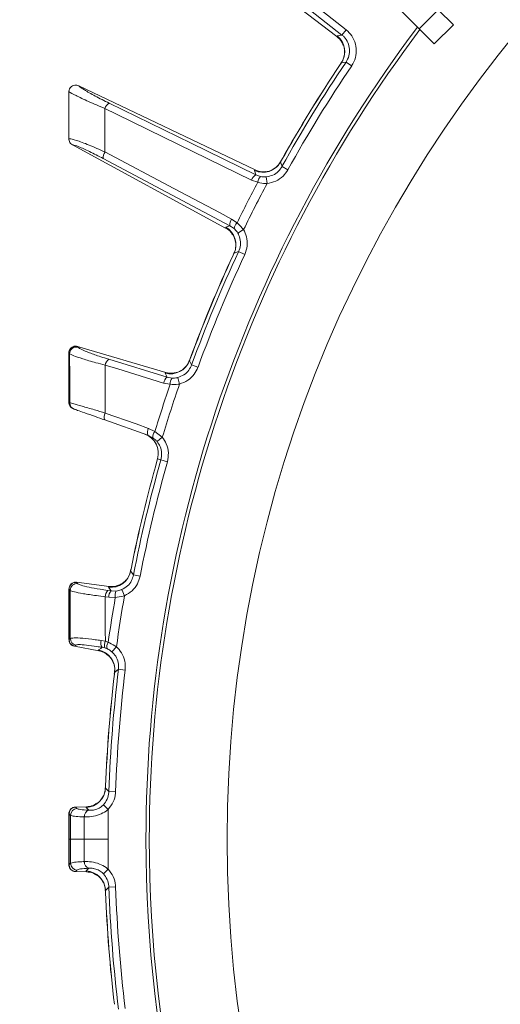
# Model space of a CAD drawing. Extents: x -4147 to -1492, y -2509 to 538.
# Drawn here: x -3787 to -3716, y -1886 to -1740 of the extents above; entities that cross this region are included whole.
import ezdxf

# ---------------------------------------------------------------- set-up
doc = ezdxf.new("R2010")
doc.units = 0
doc.header["$LTSCALE"] = 5
doc.layers.add('SLD-0', color=7, linetype='Continuous')
doc.styles.add('Brunner 2014', font='arial.ttf', dxfattribs={"height": 35})
doc.dimstyles.new('Brunner 2014', dxfattribs={"dimscale": 5, "dimtxt": 35, "dimasz": 5, "dimexe": 3.175, "dimexo": 0, "dimgap": 0.762, "dimtad": 1, "dimdec": 0, "dimrnd": 1e-08, "dimtxsty": 'Brunner 2014', "dimcen": 0.09, "dimdle": 10, "dimclrd": 7, "dimclre": 7, "dimclrt": 7, "dimadec": 1, "dimazin": 2, "dimtfac": 0.666667, "dimtdec": 0, "dimtmove": 0, "dimatfit": 3, "dimldrblk": 'Filled-1', "dimfxl": 1, "dimtolj": 1, "dimlwd": 5, "dimlwe": 5, "dimarcsym": 0})

# ---------------------------------------------------------------- blocks, each defined once
blk = doc.blocks.new('*D149')
at = {"layer": 'Defpoints', "color": 0, "lineweight": 5, "transparency": 16777216}
for p in [(-3477.97, -1548.46), (-3657.97, -1753.51), (-3477.97, -1753.51)]:
    blk.add_point(p, dxfattribs=at)
at = {"layer": 'SLD-0', "color": 7, "linetype": 'Continuous', "lineweight": 5, "transparency": 16777216}
for p, q in [((-3657.97, -1753.51), (-3657.97, -1532.59)), ((-3477.97, -1753.51), (-3477.97, -1532.59)), ((-3657.97, -1548.46), (-3914.63, -1548.46)), ((-3502.97, -1548.46), (-3632.97, -1548.46))]:
    blk.add_line(p, q, dxfattribs=at)
at = {"layer": 'SLD-0', "color": 7, "lineweight": 5, "transparency": 16777216}
for points in [[(-3632.97, -1544.3), (-3632.97, -1552.63), (-3657.97, -1548.46)], [(-3502.97, -1544.3), (-3502.97, -1552.63), (-3477.97, -1548.46)]]:
    blk.add_solid(points, dxfattribs=at)
at = {"layer": 'SLD-0', "color": 1, "transparency": 16777216, "insert": (-3798.8, -1506.95), "char_height": 35, "attachment_point": 2, "style": 'Brunner 2014'}
blk.add_mtext('\\A1;%%c180 /200', dxfattribs=at)
blk = doc.blocks.new('Filled-1')
at = {"color": 0}
for p, q in [((0, 0), (-1, 0.1667)), ((-1, 0.1667), (-1, -0.1667)), ((-1, 0), (0, 0)), ((-1, -0.1667), (0, 0))]:
    blk.add_line(p, q, dxfattribs=at)
at = {"color": 0, "flags": 128}
blk.add_lwpolyline([(-1, -0.1667), (0, 0), (-1, 0.1667), (-1, -0.1667)], dxfattribs=at)
at = {"color": 0}
blk.add_solid([(-1, -0.1667), (0, 0), (-1, 0.1667), (-1, -0.1667)], dxfattribs=at)

msp = doc.modelspace()

# ---------------------------------------------------------------- linework, layer by layer
at = {"color": 0, "linetype": 'Continuous', "lineweight": 15}
for p, q in [((-3727.55, -1741.53), (-3751.17, -1717.91)), ((-3727.55, -1741.53), (-3724.72, -1738.7)), ((-3724.72, -1738.7), (-3722.48, -1740.95)), ((-3725.31, -1743.77), (-3727.55, -1741.53)), ((-3722.48, -1740.95), (-3725.31, -1743.77))]:
    msp.add_line(p, q, dxfattribs=at)
at = {"linetype": 'Continuous', "lineweight": 15}
for p, q in [((-3764.47, -1723.69), (-3739.71, -1742.69)), ((-3738.37, -1741.67), (-3753.59, -1729.65)), ((-3754.21, -1730.43), (-3738.98, -1742.45))]:
    msp.add_line(p, q, dxfattribs=at)
at = {"color": 7, "linetype": 'Continuous', "lineweight": 15}
for p, q in [((-3738.98, -1742.45), (-3738.37, -1741.67)), ((-3739.68, -1742.56), (-3739.71, -1742.69)), ((-3739.71, -1742.69), (-3739.71, -1742.69)), ((-3738.98, -1742.45), (-3739.68, -1742.56)), ((-3739.08, -1746.58), (-3739.25, -1746.82)), ((-3739.23, -1746.83), (-3739.05, -1746.55)), ((-3739.05, -1746.55), (-3738.36, -1746.45)), ((-3738.36, -1746.45), (-3737.54, -1747.01)), ((-3777.91, -1749.98), (-3777.95, -1749.96)), ((-3777.91, -1749.98), (-3751.81, -1762.43)), ((-3779.37, -1750.88), (-3779.37, -1750.82)), ((-3779.37, -1757.84), (-3779.37, -1757.83)), ((-3778.85, -1758.71), (-3756.18, -1771.02)), ((-3778.85, -1758.71), (-3778.85, -1758.71)), ((-3748.07, -1761.26), (-3747.91, -1760.98)), ((-3748.07, -1761.26), (-3748.03, -1761.23)), ((-3747.92, -1760.97), (-3748.06, -1761.22)), ((-3747.84, -1761.92), (-3746.97, -1762.41)), ((-3751.81, -1762.43), (-3751.91, -1762.52)), ((-3751.91, -1762.52), (-3751.71, -1763.14)), ((-3751.8, -1762.43), (-3751.81, -1762.43)), ((-3751.01, -1763.4), (-3751.71, -1763.14)), ((-3750.16, -1763.45), (-3750.06, -1764.44)), ((-3752.35, -1763.93), (-3751.42, -1764.25)), ((-3756.17, -1770.88), (-3756.18, -1771.02)), ((-3755.55, -1770.68), (-3756.17, -1770.88)), ((-3755.55, -1770.68), (-3754.93, -1771.1)), ((-3754.49, -1770.26), (-3755.29, -1769.7)), ((-3756.18, -1771.02), (-3756.18, -1771.02)), ((-3754.39, -1771.76), (-3753.53, -1771.25)), ((-3754.96, -1774.76), (-3755.08, -1775.02)), ((-3755.07, -1775.03), (-3754.93, -1774.73)), ((-3754.93, -1774.73), (-3754.26, -1774.52)), ((-3754.26, -1774.52), (-3753.36, -1774.94)), ((-3779.35, -1789.51), (-3779.34, -1789.53)), ((-3779.34, -1789.53), (-3779.26, -1789.63)), ((-3778.07, -1788.58), (-3778.09, -1788.55)), ((-3778.09, -1788.55), (-3778.07, -1788.55)), ((-3778.07, -1788.55), (-3765.05, -1792.41)), ((-3777.99, -1788.68), (-3778.07, -1788.58)), ((-3764.84, -1793.1), (-3773.48, -1790.45)), ((-3764.84, -1793.1), (-3773.48, -1790.45)), ((-3761.43, -1790.36), (-3761.53, -1790.63)), ((-3761.53, -1790.67), (-3761.42, -1790.36)), ((-3761.53, -1790.67), (-3761.5, -1790.64)), ((-3761.21, -1791.29), (-3760.27, -1791.63)), ((-3765.05, -1792.41), (-3765.13, -1792.51)), ((-3765.13, -1792.51), (-3764.84, -1793.1)), ((-3765.13, -1792.51), (-3764.84, -1793.1)), ((-3765.04, -1792.41), (-3765.05, -1792.41)), ((-3765.35, -1793.97), (-3764.38, -1794.15)), ((-3765.35, -1793.97), (-3764.38, -1794.15)), ((-3764.1, -1793.24), (-3764.84, -1793.1)), ((-3764.1, -1793.24), (-3764.84, -1793.1)), ((-3763.25, -1793.16), (-3763, -1794.12)), ((-3779.34, -1796.86), (-3779.35, -1796.85)), ((-3779.24, -1796.89), (-3779.34, -1796.86)), ((-3774.07, -1799.43), (-3767.68, -1801.69)), ((-3766.65, -1801.16), (-3767.6, -1800.68)), ((-3765.55, -1802), (-3766.65, -1801.16)), ((-3765.55, -1802), (-3766.65, -1801.16)), ((-3767.68, -1801.69), (-3766.96, -1802.06)), ((-3767.68, -1801.69), (-3766.96, -1802.06)), ((-3766.32, -1802.64), (-3765.55, -1802)), ((-3766.32, -1802.64), (-3765.55, -1802)), ((-3766.25, -1805.16), (-3766.3, -1805.36)), ((-3766.29, -1805.36), (-3766.24, -1805.18)), ((-3766.24, -1805.18), (-3765.75, -1805.35)), ((-3765.75, -1805.35), (-3764.79, -1805.62)), ((-3765.75, -1805.35), (-3764.79, -1805.62)), ((-3770.18, -1821.5), (-3770.23, -1821.78)), ((-3770.23, -1821.82), (-3770.16, -1821.5)), ((-3770.23, -1821.82), (-3770.21, -1821.78)), ((-3769.81, -1822.38), (-3768.84, -1822.57)), ((-3769.81, -1822.38), (-3768.84, -1822.57)), ((-3779.35, -1824.45), (-3779.34, -1824.47)), ((-3779.34, -1824.47), (-3779.17, -1824.66)), ((-3778.22, -1823.48), (-3778.24, -1823.45)), ((-3778.24, -1823.45), (-3778.22, -1823.46)), ((-3778.22, -1823.46), (-3773.43, -1824.09)), ((-3778.05, -1823.67), (-3778.22, -1823.48)), ((-3773.11, -1824.73), (-3773.61, -1824.67)), ((-3773.11, -1824.73), (-3773.61, -1824.67)), ((-3773.43, -1824.09), (-3773.5, -1824.21)), ((-3773.42, -1824.09), (-3773.43, -1824.09)), ((-3772.37, -1824.76), (-3773.11, -1824.73)), ((-3772.37, -1824.76), (-3773.11, -1824.73)), ((-3771.54, -1824.55), (-3771.14, -1825.46)), ((-3771.54, -1824.55), (-3771.14, -1825.46)), ((-3773.98, -1825.61), (-3773.48, -1825.68)), ((-3773.98, -1825.61), (-3773.48, -1825.68)), ((-3773.48, -1825.68), (-3772.5, -1825.7)), ((-3773.48, -1825.68), (-3772.5, -1825.7)), ((-3779.34, -1831.94), (-3779.35, -1831.95)), ((-3779.16, -1831.79), (-3779.34, -1831.94)), ((-3779.16, -1831.79), (-3779.34, -1831.94)), ((-3773.97, -1832.2), (-3774.59, -1832.08)), ((-3773.97, -1832.2), (-3774.59, -1832.08)), ((-3778.55, -1832.94), (-3778.54, -1832.91)), ((-3778.53, -1832.94), (-3778.55, -1832.94)), ((-3778.54, -1832.91), (-3778.35, -1832.77)), ((-3778.54, -1832.91), (-3778.35, -1832.77)), ((-3778.53, -1832.94), (-3774.94, -1833.61)), ((-3774.97, -1833.47), (-3774.94, -1833.61)), ((-3774.44, -1833.09), (-3774.04, -1833.18)), ((-3774.44, -1833.09), (-3774.04, -1833.18)), ((-3774.04, -1833.18), (-3773.72, -1833.3)), ((-3774.04, -1833.18), (-3773.72, -1833.3)), ((-3773.55, -1832.36), (-3773.97, -1832.2)), ((-3773.55, -1832.36), (-3773.97, -1832.2)), ((-3772.34, -1833.01), (-3773, -1833.75)), ((-3772.34, -1833.01), (-3773, -1833.75)), ((-3774.94, -1833.61), (-3774.93, -1833.61)), ((-3772.59, -1836.75), (-3772.03, -1836.35)), ((-3772.59, -1836.75), (-3772.03, -1836.35)), ((-3771.04, -1836.47), (-3772.03, -1836.35)), ((-3771.04, -1836.47), (-3772.03, -1836.35)), ((-3772.61, -1836.79), (-3772.65, -1837.08)), ((-3772.63, -1837.08), (-3772.59, -1836.75)), ((-3773.95, -1853.62), (-3773.96, -1853.91)), ((-3773.95, -1853.95), (-3773.93, -1853.62)), ((-3773.95, -1853.95), (-3773.93, -1853.91)), ((-3772.45, -1854.47), (-3773.45, -1854.44)), ((-3772.45, -1854.47), (-3773.45, -1854.44)), ((-3778.4, -1856.73), (-3778.38, -1856.73)), ((-3778.38, -1856.76), (-3778.4, -1856.73)), ((-3778.38, -1856.73), (-3776.75, -1856.69)), ((-3778.17, -1856.96), (-3778.38, -1856.76)), ((-3776.75, -1856.69), (-3776.8, -1856.82)), ((-3776.74, -1856.69), (-3776.75, -1856.69)), ((-3773.55, -1857.09), (-3774.27, -1856.4)), ((-3779.35, -1857.73), (-3779.34, -1857.75)), ((-3777.09, -1858.21), (-3777.06, -1858.21)), ((-3777.09, -1858.21), (-3777.06, -1858.21)), ((-3776.4, -1857.22), (-3776.42, -1857.21)), ((-3779.13, -1861.51), (-3779.34, -1861.51)), ((-3779.35, -1865.28), (-3779.34, -1865.26)), ((-3777.09, -1864.81), (-3777.06, -1864.81)), ((-3777.09, -1864.81), (-3777.06, -1864.81)), ((-3778.38, -1866.26), (-3778.4, -1866.28)), ((-3778.4, -1866.28), (-3778.38, -1866.28)), ((-3778.17, -1866.06), (-3778.38, -1866.26)), ((-3778.38, -1866.28), (-3776.75, -1866.33)), ((-3776.75, -1866.33), (-3776.8, -1866.2)), ((-3776.74, -1866.33), (-3776.75, -1866.33)), ((-3776.4, -1865.8), (-3776.42, -1865.8)), ((-3776.4, -1865.8), (-3776.42, -1865.8)), ((-3773.55, -1865.93), (-3774.27, -1866.61)), ((-3773.55, -1865.93), (-3774.27, -1866.61)), ((-3772.45, -1868.54), (-3773.45, -1868.58)), ((-3772.45, -1868.54), (-3773.45, -1868.58)), ((-3773.96, -1869.1), (-3773.95, -1869.39)), ((-3773.95, -1869.07), (-3773.93, -1869.39))]:
    msp.add_line(p, q, dxfattribs=at)
at = {"color": 1, "linetype": 'Continuous', "lineweight": 15}
for p, q in [((-3739.24, -1746.82), (-3739.23, -1746.83)), ((-3747.91, -1760.98), (-3747.92, -1760.97)), ((-3755.08, -1775.03), (-3755.07, -1775.03)), ((-3779.36, -1789.51), (-3779.35, -1789.51)), ((-3761.42, -1790.36), (-3761.43, -1790.36)), ((-3779.35, -1796.85), (-3779.36, -1796.85)), ((-3766.3, -1805.36), (-3766.29, -1805.36)), ((-3766.06, -1805.24), (-3765.75, -1805.35)), ((-3770.16, -1821.5), (-3770.18, -1821.5)), ((-3779.36, -1824.45), (-3779.35, -1824.45)), ((-3779.35, -1831.95), (-3779.36, -1831.95)), ((-3772.64, -1837.08), (-3772.63, -1837.08)), ((-3773.93, -1853.62), (-3773.95, -1853.62)), ((-3779.36, -1857.74), (-3779.35, -1857.73)), ((-3779.35, -1861.51), (-3779.34, -1861.51)), ((-3779.36, -1865.28), (-3779.35, -1865.28)), ((-3773.93, -1869.39), (-3773.95, -1869.39))]:
    msp.add_line(p, q, dxfattribs=at)
at = {"color": 7, "linetype": 'Continuous', "lineweight": 18}
for p in [(-3779.35, -1861.51), (-3779.13, -1861.51)]:
    msp.add_line(p, (-3779.34, -1861.51), dxfattribs=at)
at = {"color": 7, "linetype": 'Continuous', "lineweight": 15, "flags": 128}
for points in [[(-3774.03, -1753.33), (-3772.3, -1754.18), (-3765.36, -1757.57), (-3752.35, -1763.93)], [(-3751.71, -1763.14), (-3761.28, -1758.47), (-3773.39, -1752.55)], [(-3755.29, -1769.7), (-3757, -1768.79), (-3763.83, -1765.17), (-3774.03, -1759.76)], [(-3774.28, -1760.74), (-3764.92, -1765.71), (-3755.55, -1770.68)], [(-3747.84, -1761.92), (-3748.03, -1761.36), (-3748.07, -1761.26)], [(-3761.21, -1791.29), (-3761.48, -1790.76), (-3761.53, -1790.67)], [(-3773.99, -1791.32), (-3772.15, -1791.89), (-3765.35, -1793.97)], [(-3773.99, -1791.32), (-3772.15, -1791.89), (-3765.35, -1793.97)], [(-3767.6, -1800.68), (-3769.42, -1800.03), (-3773.99, -1798.41)], [(-3769.81, -1822.38), (-3770.17, -1821.9), (-3770.23, -1821.82)], [(-3769.81, -1822.38), (-3770.17, -1821.9), (-3770.23, -1821.82)], [(-3773.5, -1824.21), (-3773.27, -1824.52), (-3773.17, -1824.66), (-3773.11, -1824.73)], [(-3773.5, -1824.21), (-3773.27, -1824.52), (-3773.17, -1824.66), (-3773.11, -1824.73)], [(-3774.44, -1833.09), (-3774.66, -1833.25), (-3774.97, -1833.47)], [(-3774.44, -1833.09), (-3774.66, -1833.25), (-3774.97, -1833.47)], [(-3773.45, -1854.44), (-3773.87, -1854.02), (-3773.95, -1853.95)], [(-3773.45, -1854.44), (-3773.87, -1854.02), (-3773.95, -1853.95)], [(-3776.8, -1856.82), (-3776.55, -1857.07), (-3776.4, -1857.22)], [(-3779.34, -1857.75), (-3779.16, -1857.92), (-3779.13, -1857.95)], [(-3779.13, -1861.51), (-3779.05, -1861.51), (-3778.92, -1861.51), (-3778.74, -1861.51), (-3778.5, -1861.51), (-3778.23, -1861.51), (-3777.9, -1861.51), (-3777.54, -1861.51), (-3777.13, -1861.51)], [(-3779.13, -1861.51), (-3779.05, -1861.51), (-3778.92, -1861.51), (-3778.74, -1861.51), (-3778.5, -1861.51), (-3778.23, -1861.51), (-3777.9, -1861.51), (-3777.54, -1861.51), (-3777.13, -1861.51)], [(-3777.13, -1861.51), (-3776.77, -1861.51), (-3776.37, -1861.51), (-3775.95, -1861.51), (-3775.5, -1861.51), (-3775.04, -1861.51), (-3774.56, -1861.51), (-3774.07, -1861.51), (-3773.57, -1861.51)], [(-3777.13, -1861.51), (-3776.77, -1861.51), (-3776.37, -1861.51), (-3775.95, -1861.51), (-3775.5, -1861.51), (-3775.04, -1861.51), (-3774.56, -1861.51), (-3774.07, -1861.51), (-3773.57, -1861.51)], [(-3779.34, -1865.26), (-3779.16, -1865.1), (-3779.13, -1865.06)], [(-3779.34, -1865.26), (-3779.16, -1865.1), (-3779.13, -1865.06)], [(-3776.8, -1866.2), (-3776.55, -1865.95), (-3776.4, -1865.8)], [(-3776.8, -1866.2), (-3776.55, -1865.95), (-3776.4, -1865.8)], [(-3773.45, -1868.58), (-3773.87, -1868.99), (-3773.95, -1869.07)], [(-3773.45, -1868.58), (-3773.87, -1868.99), (-3773.95, -1869.07)]]:
    msp.add_lwpolyline(points, dxfattribs=at)
at = {"color": 7, "linetype": 'Continuous', "lineweight": 18, "flags": 128}
for points in [[(-3779.13, -1861.51), (-3779.05, -1861.51), (-3778.92, -1861.51), (-3778.74, -1861.51), (-3778.5, -1861.51), (-3778.23, -1861.51), (-3777.9, -1861.51), (-3777.54, -1861.51), (-3777.13, -1861.51)], [(-3777.13, -1861.51), (-3776.77, -1861.51), (-3776.37, -1861.51), (-3775.95, -1861.51), (-3775.5, -1861.51), (-3775.04, -1861.51), (-3774.56, -1861.51), (-3774.07, -1861.51), (-3773.57, -1861.51)]]:
    msp.add_lwpolyline(points, dxfattribs=at)
at = {"color": 7, "linetype": 'Continuous', "lineweight": 15}
msp.add_circle((-3567.97, -1861.51), 188, dxfattribs=at)
at = {"color": 0, "linetype": 'Continuous', "lineweight": 15}
for radius, start in [(200, 143.0478), (199.5, 143.0682)]:
    msp.add_arc((-3567.97, -1861.51), radius, start, 180, dxfattribs=at)
at = {"color": 7, "linetype": 'Continuous', "lineweight": 15}
for centre, radius, start, end in [((-3741.56, -1744.9), 3, 326.5639, 51.2446), ((-3567.97, -1861.51), 206.12, 146.1928, 150.8072), ((-3567.97, -1861.51), 206.11, 146.1928, 150.8072), ((-3567.97, -1861.51), 205.6, 145.9705, 151.0295), ((-3567.97, -1861.51), 204.6, 145.9705, 151.0295), ((-3772.74, -1753.74), 1.36, 118.6486, 162.4653), ((-3772.93, -1760.57), 1.36, 143.5359, 187.3525), ((-3750.68, -1759.78), 3, 245.7554, 330.4361), ((-3751.06, -1764.34), 1.36, 118.6394, 162.4548), ((-3750.08, -1764.37), 1.35, 133.4416, 174.842), ((-3567.97, -1861.51), 207.64, 152.0696, 153.9304), ((-3567.97, -1861.51), 206.34, 151.9381, 154.0619), ((-3757.66, -1773.49), 3, 335.5639, 60.2446), ((-3754.2, -1770.5), 1.36, 143.5452, 187.3606), ((-3753.6, -1771.27), 1.35, 131.158, 172.5584), ((-3567.97, -1861.51), 206.12, 155.1928, 159.8072), ((-3567.97, -1861.51), 206.11, 155.1928, 159.8072), ((-3567.97, -1861.51), 205.6, 154.9705, 160.0295), ((-3567.97, -1861.51), 204.6, 154.9705, 160.0295), ((-3778.33, -1789.55), 1.01, 75.0143, 179.0228), ((-3778.25, -1789.65), 1.01, 75.0143, 179.0231), ((-3772.65, -1791.52), 1.36, 127.643, 171.4589), ((-3764.34, -1789.61), 3, 254.7554, 339.4361), ((-3567.97, -1861.51), 207.64, 161.0696, 163.1026), ((-3567.97, -1861.51), 207.64, 161.0696, 163.1026), ((-3567.97, -1861.51), 206.34, 160.9381, 163.239), ((-3567.97, -1861.51), 206.34, 160.9381, 163.239), ((-3764, -1794.17), 1.36, 127.6394, 171.4547), ((-3763.04, -1794.06), 1.35, 142.4416, 183.842), ((-3778.34, -1796.86), 0.996, 179.5309, 250.4292), ((-3778.24, -1796.9), 0.996, 179.531, 250.4292), ((-3772.98, -1799.01), 1.17, 149.2475, 201.0616), ((-3766.59, -1801.27), 1.17, 149.2515, 201.0662), ((-3765.8, -1801.96), 1.16, 136.3765, 184.8506), ((-3769.12, -1804.36), 2.99, 344.1795, 70.4933), ((-3769.11, -1804.36), 2.98, 344.0071, 70.3994), ((-3567.97, -1861.51), 206.12, 164.1928, 168.8072), ((-3567.97, -1861.51), 206.11, 164.1928, 168.8072), ((-3567.97, -1861.51), 205.6, 164.1482, 169.0295), ((-3567.97, -1861.51), 205.6, 164.1482, 169.0295), ((-3567.97, -1861.51), 204.6, 164.1482, 169.0295), ((-3567.97, -1861.51), 204.6, 164.1482, 169.0295), ((-3773.17, -1821.22), 3, 263.7553, 348.4361), ((-3778.33, -1824.48), 1.01, 83.8802, 179.2757), ((-3778.16, -1824.67), 1.01, 83.8802, 179.2764), ((-3772.62, -1825.6), 1.36, 136.6395, 180.4549), ((-3772.12, -1825.67), 1.36, 136.6393, 180.4547), ((-3771.19, -1825.4), 1.35, 151.4416, 192.842), ((-3567.97, -1861.51), 207.64, 170.0696, 171.9304), ((-3567.97, -1861.51), 207.64, 170.0696, 171.9304), ((-3567.97, -1861.51), 206.34, 169.9381, 172.0619), ((-3567.97, -1861.51), 206.34, 169.9381, 172.0619), ((-3778.33, -1831.93), 1, 180.2904, 258.3067), ((-3778.15, -1831.78), 1, 180.2898, 258.3067), ((-3773.53, -1832.44), 1.12, 161.2061, 215.5081), ((-3775.58, -1836.41), 3, 353.5639, 78.2447), ((-3772.76, -1832.78), 1.35, 154.8346, 197.5076), ((-3772.4, -1833.05), 1.35, 149.158, 190.5584), ((-3567.97, -1861.51), 205.6, 172.9705, 178.0295), ((-3567.97, -1861.51), 205.6, 172.9705, 178.0295), ((-3567.97, -1861.51), 204.6, 172.9705, 178.0295), ((-3567.97, -1861.51), 204.6, 172.9705, 178.0295), ((-3567.97, -1861.51), 206.12, 173.1928, 177.8072), ((-3567.97, -1861.51), 206.11, 173.1928, 177.8072), ((-3776.95, -1853.81), 3, 272.7553, 357.4361), ((-3778.33, -1857.76), 1.01, 92.7764, 179.5024), ((-3778.12, -1857.96), 1.01, 92.7764, 179.5032), ((-3776.14, -1858.12), 0.952, 107.3168, 184.9068), ((-3776.12, -1858.12), 0.952, 107.6125, 185.0294), ((-3778.33, -1865.26), 1.01, 180.4976, 267.2236), ((-3778.12, -1865.05), 1.01, 180.4968, 267.2236), ((-3776.14, -1864.89), 0.952, 175.0932, 252.6832), ((-3776.12, -1864.89), 0.952, 174.9706, 252.3875), ((-3776.95, -1869.2), 3, 2.5639, 87.2447), ((-3567.97, -1861.51), 204.6, 181.9705, 187.0295), ((-3567.97, -1861.51), 204.6, 181.9705, 187.0295), ((-3567.97, -1861.51), 206.12, 182.1928, 186.8072), ((-3567.97, -1861.51), 206.11, 182.1928, 186.8072), ((-3567.97, -1861.51), 205.6, 181.9705, 187.0295), ((-3567.97, -1861.51), 205.6, 181.9705, 187.0295)]:
    msp.add_arc(centre, radius, start, end, dxfattribs=at)
at = {"linetype": 'Continuous', "lineweight": 15}
for radius, end in [(200, 231.8921), (199.5, 231.9095)]:
    msp.add_arc((-3567.97, -1861.51), radius, 180, end, dxfattribs=at)
at = {"color": 7, "linetype": 'Continuous', "lineweight": 15}
for points, knots in [([(-3737.54, -1747.01), (-3737.32, -1746.61), (-3736.89, -1745.82), (-3736.79, -1744.45), (-3737.13, -1743.14), (-3737.74, -1742.21), (-3738.22, -1741.79), (-3738.37, -1741.67)], [0, 0, 0, 0, 0.225682, 0.451401, 0.676302, 0.900948, 1, 1, 1, 1]), ([(-3739.71, -1742.69), (-3739.45, -1742.92), (-3739.06, -1743.26), (-3738.88, -1743.75), (-3738.82, -1743.93)], [0, 0, 0, 0, 0.63993, 1, 1, 1, 1]), ([(-3738.98, -1742.45), (-3738.87, -1742.54), (-3738.51, -1742.86), (-3738.05, -1743.55), (-3737.8, -1744.53), (-3737.88, -1745.56), (-3738.2, -1746.16), (-3738.36, -1746.45)], [0, 0, 0, 0, 0.099176, 0.323841, 0.548555, 0.774146, 1, 1, 1, 1]), ([(-3738.79, -1743.92), (-3738.77, -1743.97), (-3738.66, -1744.21), (-3738.55, -1744.81), (-3738.63, -1745.61), (-3738.82, -1746.24), (-3739.06, -1746.51), (-3739.1, -1746.56)], [0, 0, 0, 0, 0.08596, 0.344604, 0.62716, 0.934467, 1, 1, 1, 1]), ([(-3779.37, -1750.82), (-3779.37, -1750.8), (-3779.36, -1750.67), (-3779.29, -1750.43), (-3779.1, -1750.15), (-3778.82, -1749.95), (-3778.51, -1749.86), (-3778.21, -1749.87), (-3778.03, -1749.93), (-3777.95, -1749.96)], [0, 0, 0, 0, 0.031735, 0.201815, 0.371676, 0.542173, 0.710313, 0.854124, 1, 1, 1, 1]), ([(-3773.39, -1752.55), (-3774.11, -1752.19), (-3775.54, -1751.47), (-3777.19, -1750.54), (-3777.68, -1750.16), (-3777.91, -1749.98)], [0, 0, 0, 0, 0.338986, 0.6782226, 1, 1, 1, 1]), ([(-3779.37, -1750.82), (-3779.35, -1750.83), (-3779.19, -1750.96), (-3778.43, -1751.38), (-3776.56, -1752.26), (-3774.87, -1752.98), (-3774.03, -1753.33)], [0, 0, 0, 0, 0.033599, 0.350609, 0.675893, 1, 1, 1, 1]), ([(-3779.37, -1750.88), (-3779.37, -1751.58), (-3779.37, -1753.19), (-3779.37, -1755.51), (-3779.37, -1757.12), (-3779.37, -1757.83)], [0, 0, 0, 0, 0.304018, 0.694748, 1, 1, 1, 1]), ([(-3774.03, -1759.76), (-3774.03, -1759.18), (-3774.03, -1757.36), (-3774.03, -1755.22), (-3774.03, -1753.66), (-3774.03, -1753.33)], [0, 0, 0, 0, 0.270136, 0.846983, 1, 1, 1, 1]), ([(-3774.03, -1759.76), (-3774.84, -1759.4), (-3776.47, -1758.68), (-3778.33, -1758), (-3779.18, -1757.79), (-3779.34, -1757.83), (-3779.37, -1757.84)], [0, 0, 0, 0, 0.310852, 0.625964, 0.910975, 1, 1, 1, 1]), ([(-3778.85, -1758.71), (-3778.95, -1758.65), (-3779.13, -1758.52), (-3779.31, -1758.23), (-3779.37, -1757.99), (-3779.37, -1757.86), (-3779.37, -1757.84)], [0, 0, 0, 0, 0.314183, 0.627972, 0.945888, 1, 1, 1, 1]), ([(-3778.85, -1758.71), (-3778.82, -1758.71), (-3778.67, -1758.7), (-3777.96, -1758.94), (-3776.37, -1759.66), (-3774.98, -1760.38), (-3774.28, -1760.74)], [0, 0, 0, 0, 0.0680157, 0.3562016, 0.6787058, 1, 1, 1, 1]), ([(-3748.09, -1761.21), (-3748.14, -1761.32), (-3748.31, -1761.68), (-3748.8, -1762.13), (-3749.42, -1762.5), (-3749.96, -1762.67), (-3750.21, -1762.69), (-3750.3, -1762.69)], [0, 0, 0, 0, 0.121371, 0.414698, 0.665208, 0.883905, 1, 1, 1, 1]), ([(-3747.84, -1761.92), (-3748.01, -1762.17), (-3748.36, -1762.69), (-3749.17, -1763.25), (-3749.83, -1763.38), (-3750.16, -1763.45)], [0, 0, 0, 0, 0.304562, 0.652351, 1, 1, 1, 1]), ([(-3751.8, -1762.43), (-3751.49, -1762.56), (-3751, -1762.75), (-3750.49, -1762.69), (-3750.3, -1762.66)], [0, 0, 0, 0, 0.641484, 1, 1, 1, 1]), ([(-3750.16, -1763.45), (-3750.2, -1763.45), (-3750.49, -1763.48), (-3750.77, -1763.43), (-3751.01, -1763.4)], [0, 0, 0, 0, 0.155649, 1, 1, 1, 1]), ([(-3750.06, -1764.44), (-3749.62, -1764.35), (-3748.74, -1764.18), (-3747.66, -1763.42), (-3747.19, -1762.73), (-3746.97, -1762.41)], [0, 0, 0, 0, 0.347885, 0.695762, 1, 1, 1, 1]), ([(-3751.42, -1764.25), (-3751.04, -1764.33), (-3750.59, -1764.43), (-3750.13, -1764.44), (-3750.06, -1764.44)], [0, 0, 0, 0, 0.846164, 1, 1, 1, 1]), ([(-3753.53, -1771.25), (-3753.78, -1770.95), (-3754.08, -1770.59), (-3754.43, -1770.3), (-3754.49, -1770.26)], [0, 0, 0, 0, 0.83996, 1, 1, 1, 1]), ([(-3755.11, -1772.1), (-3755.2, -1771.94), (-3755.45, -1771.48), (-3755.89, -1771.2), (-3756.18, -1771.02)], [0, 0, 0, 0, 0.360087, 1, 1, 1, 1]), ([(-3755.08, -1772.09), (-3755.05, -1772.14), (-3754.91, -1772.35), (-3754.71, -1772.93), (-3754.66, -1773.73), (-3754.75, -1774.38), (-3754.94, -1774.69), (-3754.97, -1774.75)], [0, 0, 0, 0, 0.085946, 0.344594, 0.627154, 0.934466, 1, 1, 1, 1]), ([(-3754.93, -1771.1), (-3754.9, -1771.13), (-3754.7, -1771.31), (-3754.53, -1771.55), (-3754.39, -1771.76)], [0, 0, 0, 0, 0.160319, 1, 1, 1, 1]), ([(-3754.39, -1771.76), (-3754.26, -1772.02), (-3754, -1772.58), (-3753.93, -1773.57), (-3754.15, -1774.21), (-3754.26, -1774.52)], [0, 0, 0, 0, 0.300903, 0.650248, 1, 1, 1, 1]), ([(-3753.36, -1774.94), (-3753.21, -1774.52), (-3752.92, -1773.67), (-3753.01, -1772.35), (-3753.37, -1771.6), (-3753.53, -1771.25)], [0, 0, 0, 0, 0.34942, 0.698897, 1, 1, 1, 1]), ([(-3779.36, -1789.51), (-3779.36, -1789.75), (-3779.36, -1792.19), (-3779.36, -1794.64), (-3779.36, -1796.85)], [0, 0, 0, 0, 0.096142, 1, 1, 1, 1]), ([(-3778.37, -1788.51), (-3778.42, -1788.51), (-3778.53, -1788.52), (-3778.77, -1788.58), (-3779.03, -1788.74), (-3779.25, -1789.01), (-3779.36, -1789.27), (-3779.35, -1789.41), (-3779.35, -1789.44)], [0, 0, 0, 0, 0.1125754, 0.2848322, 0.4848645, 0.7128953, 0.9503718, 1, 1, 1, 1]), ([(-3779.35, -1789.51), (-3779.35, -1789.5), (-3779.35, -1789.45), (-3779.34, -1789.29), (-3779.25, -1789.03), (-3779.04, -1788.76), (-3778.76, -1788.57), (-3778.42, -1788.49), (-3778.2, -1788.53), (-3778.09, -1788.55)], [0, 0, 0, 0, 0.011462, 0.08282, 0.266551, 0.450085, 0.633438, 0.816718, 1, 1, 1, 1]), ([(-3779.34, -1796.86), (-3779.34, -1795.52), (-3779.34, -1793.07), (-3779.34, -1790.63), (-3779.34, -1789.53)], [0, 0, 0, 0, 0.548433, 1, 1, 1, 1]), ([(-3779.26, -1789.63), (-3779.11, -1789.72), (-3778.81, -1789.9), (-3777.38, -1790.38), (-3775.7, -1790.87), (-3774.46, -1791.2), (-3773.99, -1791.32)], [0, 0, 0, 0, 0.274426, 0.547334, 0.829904, 1, 1, 1, 1]), ([(-3779.26, -1789.63), (-3779.25, -1791), (-3779.25, -1793.42), (-3779.24, -1795.84), (-3779.24, -1796.89)], [0, 0, 0, 0, 0.565534, 1, 1, 1, 1]), ([(-3773.48, -1790.45), (-3773.88, -1790.32), (-3774.94, -1789.99), (-3776.38, -1789.48), (-3777.6, -1788.98), (-3777.86, -1788.78), (-3777.99, -1788.68)], [0, 0, 0, 0, 0.170392, 0.453599, 0.726595, 1, 1, 1, 1]), ([(-3773.48, -1790.45), (-3773.88, -1790.32), (-3774.94, -1789.99), (-3776.38, -1789.48), (-3777.6, -1788.98), (-3777.86, -1788.78), (-3777.99, -1788.68)], [0, 0, 0, 0, 0.170392, 0.453599, 0.726595, 1, 1, 1, 1]), ([(-3761.56, -1790.62), (-3761.59, -1790.74), (-3761.7, -1791.12), (-3762.12, -1791.64), (-3762.68, -1792.1), (-3763.18, -1792.35), (-3763.43, -1792.41), (-3763.51, -1792.43)], [0, 0, 0, 0, 0.121377, 0.414718, 0.665239, 0.883946, 1, 1, 1, 1]), ([(-3761.21, -1791.29), (-3761.33, -1791.55), (-3761.59, -1792.12), (-3762.31, -1792.81), (-3762.94, -1793.04), (-3763.25, -1793.16)], [0, 0, 0, 0, 0.304562, 0.652351, 1, 1, 1, 1]), ([(-3773.99, -1798.41), (-3773.99, -1798.15), (-3773.99, -1796.41), (-3773.99, -1794.05), (-3773.99, -1791.95), (-3773.99, -1791.32)], [0, 0, 0, 0, 0.109585, 0.735475, 1, 1, 1, 1]), ([(-3773.99, -1798.41), (-3773.99, -1798.15), (-3773.99, -1796.41), (-3773.99, -1794.05), (-3773.99, -1791.95), (-3773.99, -1791.32)], [0, 0, 0, 0, 0.109585, 0.735475, 1, 1, 1, 1]), ([(-3765.04, -1792.41), (-3764.71, -1792.48), (-3764.2, -1792.6), (-3763.7, -1792.45), (-3763.52, -1792.4)], [0, 0, 0, 0, 0.641432, 1, 1, 1, 1]), ([(-3763, -1794.12), (-3762.58, -1793.96), (-3761.74, -1793.65), (-3760.79, -1792.74), (-3760.44, -1791.98), (-3760.27, -1791.63)], [0, 0, 0, 0, 0.347885, 0.695762, 1, 1, 1, 1]), ([(-3764.38, -1794.15), (-3763.99, -1794.17), (-3763.53, -1794.2), (-3763.07, -1794.13), (-3763, -1794.12)], [0, 0, 0, 0, 0.846164, 1, 1, 1, 1]), ([(-3764.38, -1794.15), (-3763.99, -1794.17), (-3763.53, -1794.2), (-3763.07, -1794.13), (-3763, -1794.12)], [0, 0, 0, 0, 0.846164, 1, 1, 1, 1]), ([(-3763.25, -1793.16), (-3763.3, -1793.17), (-3763.58, -1793.24), (-3763.86, -1793.24), (-3764.1, -1793.24)], [0, 0, 0, 0, 0.155649, 1, 1, 1, 1]), ([(-3779.35, -1796.85), (-3779.35, -1796.89), (-3779.36, -1797.03), (-3779.29, -1797.24), (-3779.17, -1797.45), (-3779.05, -1797.58), (-3778.96, -1797.65), (-3778.92, -1797.68), (-3778.91, -1797.68)], [0, 0, 0, 0, 0.128803, 0.387597, 0.607765, 0.79376, 0.942881, 1, 1, 1, 1]), ([(-3773.99, -1798.41), (-3774.54, -1798.25), (-3775.81, -1797.87), (-3777.48, -1797.38), (-3778.81, -1796.99), (-3779.09, -1796.93), (-3779.24, -1796.89)], [0, 0, 0, 0, 0.2038, 0.475346, 0.736792, 1, 1, 1, 1]), ([(-3778.57, -1797.84), (-3778.45, -1797.88), (-3778.2, -1797.97), (-3777.06, -1798.37), (-3775.64, -1798.88), (-3774.54, -1799.26), (-3774.07, -1799.43)], [0, 0, 0, 0, 0.261537, 0.522636, 0.795067, 1, 1, 1, 1]), ([(-3766.96, -1802.06), (-3766.78, -1802.19), (-3766.56, -1802.36), (-3766.36, -1802.59), (-3766.32, -1802.64)], [0, 0, 0, 0, 0.7786312, 1, 1, 1, 1]), ([(-3766.96, -1802.06), (-3766.78, -1802.19), (-3766.56, -1802.36), (-3766.36, -1802.59), (-3766.32, -1802.64)], [0, 0, 0, 0, 0.7786312, 1, 1, 1, 1]), ([(-3766.32, -1802.64), (-3766.16, -1802.88), (-3765.8, -1803.39), (-3765.58, -1804.36), (-3765.69, -1805.02), (-3765.75, -1805.35)], [0, 0, 0, 0, 0.3018257, 0.6510239, 1, 1, 1, 1]), ([(-3766.32, -1802.64), (-3766.16, -1802.88), (-3765.8, -1803.39), (-3765.58, -1804.36), (-3765.69, -1805.02), (-3765.75, -1805.35)], [0, 0, 0, 0, 0.3018257, 0.6510239, 1, 1, 1, 1]), ([(-3764.79, -1805.62), (-3764.72, -1805.18), (-3764.56, -1804.3), (-3764.86, -1803.01), (-3765.33, -1802.32), (-3765.55, -1802)], [0, 0, 0, 0, 0.349232, 0.69844, 1, 1, 1, 1]), ([(-3764.79, -1805.62), (-3764.72, -1805.18), (-3764.56, -1804.3), (-3764.86, -1803.01), (-3765.33, -1802.32), (-3765.55, -1802)], [0, 0, 0, 0, 0.349232, 0.69844, 1, 1, 1, 1]), ([(-3770.27, -1821.78), (-3770.28, -1821.9), (-3770.33, -1822.3), (-3770.66, -1822.87), (-3771.14, -1823.42), (-3771.59, -1823.74), (-3771.83, -1823.84), (-3771.91, -1823.87)], [0, 0, 0, 0, 0.121381, 0.41473, 0.665259, 0.883972, 1, 1, 1, 1]), ([(-3769.81, -1822.38), (-3769.89, -1822.66), (-3770.06, -1823.27), (-3770.66, -1824.05), (-3771.25, -1824.38), (-3771.54, -1824.55)], [0, 0, 0, 0, 0.304562, 0.652351, 1, 1, 1, 1]), ([(-3769.81, -1822.38), (-3769.89, -1822.66), (-3770.06, -1823.27), (-3770.66, -1824.05), (-3771.25, -1824.38), (-3771.54, -1824.55)], [0, 0, 0, 0, 0.304562, 0.652351, 1, 1, 1, 1]), ([(-3771.14, -1825.46), (-3770.75, -1825.24), (-3769.97, -1824.8), (-3769.17, -1823.75), (-3768.94, -1822.95), (-3768.84, -1822.57)], [0, 0, 0, 0, 0.347885, 0.695762, 1, 1, 1, 1]), ([(-3771.14, -1825.46), (-3770.75, -1825.24), (-3769.97, -1824.8), (-3769.17, -1823.75), (-3768.94, -1822.95), (-3768.84, -1822.57)], [0, 0, 0, 0, 0.3478853, 0.6957617, 1, 1, 1, 1]), ([(-3779.36, -1824.45), (-3779.36, -1824.72), (-3779.36, -1827.22), (-3779.36, -1829.72), (-3779.36, -1831.95)], [0, 0, 0, 0, 0.1078717, 1, 1, 1, 1]), ([(-3779.35, -1824.45), (-3779.35, -1824.44), (-3779.35, -1824.33), (-3779.31, -1824.11), (-3779.15, -1823.81), (-3778.9, -1823.59), (-3778.58, -1823.45), (-3778.35, -1823.45), (-3778.24, -1823.45)], [0, 0, 0, 0, 0.012687, 0.198511, 0.399101, 0.599478, 0.799737, 1, 1, 1, 1]), ([(-3779.34, -1831.94), (-3779.34, -1830.64), (-3779.34, -1828.15), (-3779.34, -1825.66), (-3779.34, -1824.47)], [0, 0, 0, 0, 0.52251, 1, 1, 1, 1]), ([(-3779.17, -1824.66), (-3779.02, -1824.73), (-3778.72, -1824.87), (-3777.31, -1825.15), (-3775.63, -1825.4), (-3774.42, -1825.55), (-3773.98, -1825.61)], [0, 0, 0, 0, 0.278182, 0.556075, 0.835764, 1, 1, 1, 1]), ([(-3779.17, -1824.66), (-3779.17, -1825.89), (-3779.16, -1828.26), (-3779.16, -1830.64), (-3779.16, -1831.79)], [0, 0, 0, 0, 0.517223, 1, 1, 1, 1]), ([(-3779.17, -1824.66), (-3779.02, -1824.73), (-3778.72, -1824.87), (-3777.31, -1825.15), (-3775.63, -1825.4), (-3774.42, -1825.55), (-3773.98, -1825.61)], [0, 0, 0, 0, 0.278182, 0.556075, 0.835764, 1, 1, 1, 1]), ([(-3779.17, -1824.66), (-3779.17, -1825.89), (-3779.16, -1828.26), (-3779.16, -1830.64), (-3779.16, -1831.79)], [0, 0, 0, 0, 0.517223, 1, 1, 1, 1]), ([(-3778.53, -1823.46), (-3778.53, -1823.47), (-3778.55, -1823.47), (-3778.57, -1823.47), (-3778.59, -1823.48)], [0, 0, 0, 0, 0.397837, 1, 1, 1, 1]), ([(-3773.61, -1824.67), (-3773.99, -1824.61), (-3775.02, -1824.46), (-3776.46, -1824.19), (-3777.67, -1823.9), (-3777.93, -1823.75), (-3778.05, -1823.67)], [0, 0, 0, 0, 0.164157, 0.443914, 0.721915, 1, 1, 1, 1]), ([(-3773.61, -1824.67), (-3773.99, -1824.61), (-3775.02, -1824.46), (-3776.46, -1824.19), (-3777.67, -1823.9), (-3777.93, -1823.75), (-3778.05, -1823.67)], [0, 0, 0, 0, 0.164157, 0.443914, 0.721915, 1, 1, 1, 1]), ([(-3773.42, -1824.09), (-3773.09, -1824.11), (-3772.56, -1824.14), (-3772.09, -1823.92), (-3771.92, -1823.84)], [0, 0, 0, 0, 0.641399, 1, 1, 1, 1]), ([(-3771.54, -1824.55), (-3771.58, -1824.56), (-3771.85, -1824.68), (-3772.13, -1824.72), (-3772.37, -1824.76)], [0, 0, 0, 0, 0.155649, 1, 1, 1, 1]), ([(-3771.54, -1824.55), (-3771.58, -1824.56), (-3771.85, -1824.68), (-3772.13, -1824.72), (-3772.37, -1824.76)], [0, 0, 0, 0, 0.155649, 1, 1, 1, 1]), ([(-3773.97, -1832.2), (-3773.98, -1830.83), (-3773.98, -1828.63), (-3773.98, -1826.43), (-3773.98, -1825.61)], [0, 0, 0, 0, 0.626739, 1, 1, 1, 1]), ([(-3773.97, -1832.2), (-3773.98, -1830.83), (-3773.98, -1828.63), (-3773.98, -1826.43), (-3773.98, -1825.61)], [0, 0, 0, 0, 0.626739, 1, 1, 1, 1]), ([(-3772.5, -1825.7), (-3772.11, -1825.66), (-3771.65, -1825.62), (-3771.21, -1825.48), (-3771.14, -1825.46)], [0, 0, 0, 0, 0.846164, 1, 1, 1, 1]), ([(-3772.5, -1825.7), (-3772.11, -1825.66), (-3771.65, -1825.62), (-3771.21, -1825.48), (-3771.14, -1825.46)], [0, 0, 0, 0, 0.846164, 1, 1, 1, 1]), ([(-3779.35, -1831.95), (-3779.35, -1832.05), (-3779.34, -1832.24), (-3779.22, -1832.48), (-3779.07, -1832.67), (-3778.93, -1832.78), (-3778.83, -1832.84), (-3778.8, -1832.85), (-3778.8, -1832.85)], [0, 0, 0, 0, 0.24121, 0.47467, 0.67327, 0.841314, 0.976786, 1, 1, 1, 1]), ([(-3779.35, -1831.95), (-3779.35, -1831.96), (-3779.35, -1832.08), (-3779.31, -1832.31), (-3779.14, -1832.61), (-3778.88, -1832.84), (-3778.66, -1832.9), (-3778.55, -1832.94)], [0, 0, 0, 0, 0.015391, 0.262581, 0.508527, 0.754259, 1, 1, 1, 1]), ([(-3774.59, -1832.08), (-3774.89, -1832.04), (-3775.9, -1831.9), (-3777.39, -1831.74), (-3778.73, -1831.67), (-3779.01, -1831.75), (-3779.16, -1831.79)], [0, 0, 0, 0, 0.126088, 0.418013, 0.708896, 1, 1, 1, 1]), ([(-3774.59, -1832.08), (-3774.89, -1832.04), (-3775.9, -1831.9), (-3777.39, -1831.74), (-3778.73, -1831.67), (-3779.01, -1831.75), (-3779.16, -1831.79)], [0, 0, 0, 0, 0.126088, 0.418013, 0.708896, 1, 1, 1, 1]), ([(-3778.35, -1832.77), (-3778.23, -1832.73), (-3777.99, -1832.66), (-3776.84, -1832.74), (-3775.57, -1832.91), (-3774.7, -1833.05), (-3774.44, -1833.09)], [0, 0, 0, 0, 0.290746, 0.58145, 0.873639, 1, 1, 1, 1]), ([(-3778.35, -1832.77), (-3778.23, -1832.73), (-3777.99, -1832.66), (-3776.84, -1832.74), (-3775.57, -1832.91), (-3774.7, -1833.05), (-3774.44, -1833.09)], [0, 0, 0, 0, 0.290746, 0.58145, 0.873639, 1, 1, 1, 1]), ([(-3773.72, -1833.3), (-3773.68, -1833.31), (-3773.43, -1833.42), (-3773.19, -1833.6), (-3773, -1833.75)], [0, 0, 0, 0, 0.1603192, 1, 1, 1, 1]), ([(-3773.72, -1833.3), (-3773.68, -1833.31), (-3773.43, -1833.42), (-3773.19, -1833.6), (-3773, -1833.75)], [0, 0, 0, 0, 0.1603192, 1, 1, 1, 1]), ([(-3772.34, -1833.01), (-3772.67, -1832.8), (-3773.07, -1832.55), (-3773.49, -1832.39), (-3773.55, -1832.36)], [0, 0, 0, 0, 0.8399599, 1, 1, 1, 1]), ([(-3772.34, -1833.01), (-3772.67, -1832.8), (-3773.07, -1832.55), (-3773.49, -1832.39), (-3773.55, -1832.36)], [0, 0, 0, 0, 0.8399599, 1, 1, 1, 1]), ([(-3771.04, -1836.47), (-3771.03, -1836.02), (-3771.01, -1835.12), (-3771.5, -1833.9), (-3772.07, -1833.29), (-3772.34, -1833.01)], [0, 0, 0, 0, 0.34942, 0.698897, 1, 1, 1, 1]), ([(-3771.04, -1836.47), (-3771.03, -1836.02), (-3771.01, -1835.12), (-3771.5, -1833.9), (-3772.07, -1833.29), (-3772.34, -1833.01)], [0, 0, 0, 0, 0.34942, 0.698897, 1, 1, 1, 1]), ([(-3773.58, -1834.31), (-3773.72, -1834.18), (-3774.09, -1833.82), (-3774.6, -1833.69), (-3774.93, -1833.61)], [0, 0, 0, 0, 0.360155, 1, 1, 1, 1]), ([(-3773.56, -1834.28), (-3773.51, -1834.32), (-3773.31, -1834.48), (-3772.94, -1834.97), (-3772.65, -1835.71), (-3772.53, -1836.37), (-3772.62, -1836.72), (-3772.63, -1836.78)], [0, 0, 0, 0, 0.085887, 0.344552, 0.627129, 0.93446, 1, 1, 1, 1]), ([(-3773, -1833.75), (-3772.8, -1833.96), (-3772.37, -1834.42), (-3772, -1835.34), (-3772.02, -1836.01), (-3772.03, -1836.35)], [0, 0, 0, 0, 0.300903, 0.650248, 1, 1, 1, 1]), ([(-3773, -1833.75), (-3772.8, -1833.96), (-3772.37, -1834.42), (-3772, -1835.34), (-3772.02, -1836.01), (-3772.03, -1836.35)], [0, 0, 0, 0, 0.300903, 0.650248, 1, 1, 1, 1]), ([(-3773.99, -1853.91), (-3773.99, -1854.03), (-3773.97, -1854.43), (-3774.21, -1855.06), (-3774.59, -1855.67), (-3774.99, -1856.06), (-3775.21, -1856.19), (-3775.29, -1856.24)], [0, 0, 0, 0, 0.121383, 0.414735, 0.665267, 0.883983, 1, 1, 1, 1]), ([(-3773.45, -1854.44), (-3773.45, -1854.49), (-3773.47, -1854.88), (-3773.65, -1855.61), (-3774.06, -1856.14), (-3774.27, -1856.4)], [0, 0, 0, 0, 0.077153, 0.538823, 1, 1, 1, 1]), ([(-3773.55, -1857.09), (-3773.28, -1856.73), (-3772.72, -1856.03), (-3772.48, -1855.06), (-3772.46, -1854.55), (-3772.45, -1854.47)], [0, 0, 0, 0, 0.461507, 0.922961, 1, 1, 1, 1]), ([(-3773.55, -1857.09), (-3773.28, -1856.73), (-3772.72, -1856.03), (-3772.48, -1855.06), (-3772.46, -1854.55), (-3772.45, -1854.47)], [0, 0, 0, 0, 0.461507, 0.922961, 1, 1, 1, 1]), ([(-3778.67, -1856.78), (-3778.68, -1856.79), (-3778.72, -1856.8), (-3778.87, -1856.87), (-3779.08, -1857.02), (-3779.27, -1857.27), (-3779.37, -1857.53), (-3779.35, -1857.69), (-3779.35, -1857.74)], [0, 0, 0, 0, 0.039664, 0.187498, 0.397133, 0.635692, 0.903496, 1, 1, 1, 1]), ([(-3778.4, -1856.73), (-3778.51, -1856.75), (-3778.73, -1856.78), (-3779.02, -1856.97), (-3779.24, -1857.23), (-3779.34, -1857.49), (-3779.35, -1857.67), (-3779.35, -1857.73), (-3779.35, -1857.73)], [0, 0, 0, 0, 0.220612, 0.441217, 0.661987, 0.882994, 0.986018, 1, 1, 1, 1]), ([(-3776.74, -1856.69), (-3776.41, -1856.66), (-3775.89, -1856.61), (-3775.46, -1856.32), (-3775.31, -1856.21)], [0, 0, 0, 0, 0.641386, 1, 1, 1, 1]), ([(-3774.27, -1856.4), (-3774.33, -1856.46), (-3774.56, -1856.69), (-3775.07, -1857.01), (-3775.53, -1857.15), (-3775.99, -1857.23), (-3776.2, -1857.22), (-3776.4, -1857.22)], [0, 0, 0, 0, 0.093263, 0.359363, 0.656656, 0.666976, 1, 1, 1, 1]), ([(-3779.36, -1857.74), (-3779.36, -1857.76), (-3779.36, -1859.01), (-3779.36, -1860.27), (-3779.36, -1861.51)], [0, 0, 0, 0, 0.015217, 1, 1, 1, 1]), ([(-3779.34, -1861.51), (-3779.34, -1860.72), (-3779.34, -1859.53), (-3779.34, -1858.28), (-3779.34, -1857.82), (-3779.34, -1857.75)], [0, 0, 0, 0, 0.631637, 0.948374, 1, 1, 1, 1]), ([(-3779.13, -1857.95), (-3778.98, -1858.01), (-3778.71, -1858.1), (-3777.79, -1858.17), (-3777.21, -1858.2), (-3777.09, -1858.21)], [0, 0, 0, 0, 0.48125, 0.894517, 1, 1, 1, 1]), ([(-3779.13, -1857.95), (-3779.13, -1857.95), (-3779.13, -1858.35), (-3779.13, -1859.54), (-3779.13, -1860.72), (-3779.13, -1861.51)], [0, 0, 0, 0, 0.000401, 0.335122, 1, 1, 1, 1]), ([(-3776.42, -1857.21), (-3776.9, -1857.18), (-3777.81, -1857.12), (-3778.05, -1857.01), (-3778.17, -1856.96)], [0, 0, 0, 0, 0.517959, 1, 1, 1, 1]), ([(-3777.09, -1858.21), (-3777.1, -1858.56), (-3777.12, -1859.66), (-3777.13, -1860.76), (-3777.13, -1861.51)], [0, 0, 0, 0, 0.319851, 1, 1, 1, 1]), ([(-3777.09, -1858.21), (-3777.1, -1858.56), (-3777.12, -1859.66), (-3777.13, -1860.76), (-3777.13, -1861.51)], [0, 0, 0, 0, 0.3198517, 1, 1, 1, 1]), ([(-3777.06, -1858.21), (-3776.73, -1858.2), (-3776.06, -1858.2), (-3774.89, -1857.91), (-3774.05, -1857.48), (-3773.66, -1857.17), (-3773.55, -1857.09)], [0, 0, 0, 0, 0.317715, 0.631931, 0.906453, 1, 1, 1, 1]), ([(-3773.57, -1861.51), (-3773.57, -1860.76), (-3773.57, -1859.35), (-3773.56, -1857.88), (-3773.56, -1857.15), (-3773.55, -1857.09)], [0, 0, 0, 0, 0.504448, 0.956864, 1, 1, 1, 1]), ([(-3773.57, -1861.51), (-3773.57, -1860.76), (-3773.57, -1859.35), (-3773.56, -1857.88), (-3773.56, -1857.15), (-3773.55, -1857.09)], [0, 0, 0, 0, 0.504448, 0.956864, 1, 1, 1, 1]), ([(-3779.36, -1861.51), (-3779.36, -1861.66), (-3779.36, -1862.91), (-3779.36, -1864.17), (-3779.36, -1865.28)], [0, 0, 0, 0, 0.119489, 1, 1, 1, 1]), ([(-3779.34, -1861.51), (-3779.34, -1862.3), (-3779.34, -1863.49), (-3779.34, -1864.74), (-3779.34, -1865.2), (-3779.34, -1865.26)], [0, 0, 0, 0, 0.6316368, 0.9483744, 1, 1, 1, 1]), ([(-3779.13, -1865.06), (-3779.13, -1865.06), (-3779.13, -1864.66), (-3779.13, -1863.48), (-3779.13, -1862.3), (-3779.13, -1861.51)], [0, 0, 0, 0, 0.000401, 0.335122, 1, 1, 1, 1]), ([(-3777.09, -1864.81), (-3777.1, -1864.46), (-3777.12, -1863.36), (-3777.13, -1862.26), (-3777.13, -1861.51)], [0, 0, 0, 0, 0.3198517, 1, 1, 1, 1]), ([(-3777.09, -1864.81), (-3777.1, -1864.46), (-3777.12, -1863.36), (-3777.13, -1862.26), (-3777.13, -1861.51)], [0, 0, 0, 0, 0.319851, 1, 1, 1, 1]), ([(-3773.57, -1861.51), (-3773.57, -1862.25), (-3773.57, -1863.66), (-3773.56, -1865.13), (-3773.56, -1865.86), (-3773.55, -1865.93)], [0, 0, 0, 0, 0.504448, 0.956864, 1, 1, 1, 1]), ([(-3773.57, -1861.51), (-3773.57, -1862.25), (-3773.57, -1863.66), (-3773.56, -1865.13), (-3773.56, -1865.86), (-3773.55, -1865.93)], [0, 0, 0, 0, 0.504448, 0.956864, 1, 1, 1, 1]), ([(-3779.35, -1865.28), (-3779.35, -1865.31), (-3779.37, -1865.47), (-3779.28, -1865.71), (-3779.12, -1865.94), (-3778.95, -1866.1), (-3778.79, -1866.19), (-3778.69, -1866.23), (-3778.66, -1866.23), (-3778.66, -1866.23)], [0, 0, 0, 0, 0.082149, 0.340782, 0.549239, 0.726733, 0.876813, 0.998057, 1, 1, 1, 1]), ([(-3778.4, -1866.28), (-3778.51, -1866.27), (-3778.73, -1866.23), (-3779.02, -1866.05), (-3779.24, -1865.79), (-3779.34, -1865.52), (-3779.35, -1865.35), (-3779.35, -1865.29), (-3779.35, -1865.28)], [0, 0, 0, 0, 0.220612, 0.441217, 0.661987, 0.882994, 0.986018, 1, 1, 1, 1]), ([(-3779.13, -1865.06), (-3778.98, -1865.01), (-3778.71, -1864.91), (-3777.79, -1864.84), (-3777.21, -1864.81), (-3777.09, -1864.81)], [0, 0, 0, 0, 0.48125, 0.894517, 1, 1, 1, 1]), ([(-3779.13, -1865.06), (-3778.98, -1865.01), (-3778.71, -1864.91), (-3777.79, -1864.84), (-3777.21, -1864.81), (-3777.09, -1864.81)], [0, 0, 0, 0, 0.48125, 0.894517, 1, 1, 1, 1]), ([(-3777.06, -1864.81), (-3776.73, -1864.81), (-3776.06, -1864.81), (-3774.89, -1865.11), (-3774.05, -1865.53), (-3773.66, -1865.85), (-3773.55, -1865.93)], [0, 0, 0, 0, 0.317715, 0.631931, 0.906453, 1, 1, 1, 1]), ([(-3777.06, -1864.81), (-3776.73, -1864.81), (-3776.06, -1864.81), (-3774.89, -1865.11), (-3774.05, -1865.53), (-3773.66, -1865.85), (-3773.55, -1865.93)], [0, 0, 0, 0, 0.317715, 0.631931, 0.906453, 1, 1, 1, 1]), ([(-3776.42, -1865.8), (-3776.9, -1865.83), (-3777.81, -1865.89), (-3778.05, -1866), (-3778.17, -1866.06)], [0, 0, 0, 0, 0.517959, 1, 1, 1, 1]), ([(-3776.74, -1866.33), (-3776.41, -1866.36), (-3775.89, -1866.41), (-3775.46, -1866.7), (-3775.3, -1866.81)], [0, 0, 0, 0, 0.639839, 1, 1, 1, 1]), ([(-3774.27, -1866.61), (-3774.33, -1866.56), (-3774.56, -1866.33), (-3775.07, -1866), (-3775.53, -1865.87), (-3775.99, -1865.79), (-3776.2, -1865.79), (-3776.4, -1865.8)], [0, 0, 0, 0, 0.093263, 0.359363, 0.656656, 0.666976, 1, 1, 1, 1]), ([(-3774.27, -1866.61), (-3774.33, -1866.56), (-3774.56, -1866.33), (-3775.07, -1866), (-3775.53, -1865.87), (-3775.99, -1865.79), (-3776.2, -1865.79), (-3776.4, -1865.8)], [0, 0, 0, 0, 0.093263, 0.359363, 0.656656, 0.666976, 1, 1, 1, 1]), ([(-3775.29, -1866.78), (-3775.23, -1866.81), (-3775.01, -1866.94), (-3774.57, -1867.36), (-3774.16, -1868.05), (-3773.95, -1868.67), (-3773.98, -1869.04), (-3773.98, -1869.1)], [0, 0, 0, 0, 0.085881, 0.344547, 0.627127, 0.93446, 1, 1, 1, 1]), ([(-3773.45, -1868.58), (-3773.45, -1868.52), (-3773.47, -1868.13), (-3773.65, -1867.41), (-3774.06, -1866.88), (-3774.27, -1866.61)], [0, 0, 0, 0, 0.077153, 0.538823, 1, 1, 1, 1]), ([(-3773.45, -1868.58), (-3773.45, -1868.52), (-3773.47, -1868.13), (-3773.65, -1867.41), (-3774.06, -1866.88), (-3774.27, -1866.61)], [0, 0, 0, 0, 0.077153, 0.538823, 1, 1, 1, 1]), ([(-3773.55, -1865.93), (-3773.28, -1866.28), (-3772.72, -1866.99), (-3772.48, -1867.95), (-3772.46, -1868.47), (-3772.45, -1868.54)], [0, 0, 0, 0, 0.461507, 0.922961, 1, 1, 1, 1]), ([(-3773.55, -1865.93), (-3773.28, -1866.28), (-3772.72, -1866.99), (-3772.48, -1867.95), (-3772.46, -1868.47), (-3772.45, -1868.54)], [0, 0, 0, 0, 0.461507, 0.922961, 1, 1, 1, 1])]:
    msp.add_open_spline(points, degree=3, knots=knots, dxfattribs=at)

# ---------------------------------------------------------------- dimensions: what is measured, and where the dimension line sits
at = {"layer": 'SLD-0'}
dim = msp.add_linear_dim(base=(-3477.97, -1548.46), p1=(-3657.97, -1753.51), p2=(-3477.97, -1753.51), text='%%c<> /200', dimstyle='Brunner 2014', override={"dimclrt": 1}, dxfattribs=at)
dim.commit()
dim.dimension.update_dxf_attribs({"geometry": '*D149', "text_midpoint": (-3798.8, -1548.46), "dimtype": 160})

doc.saveas('drawing.dxf')
